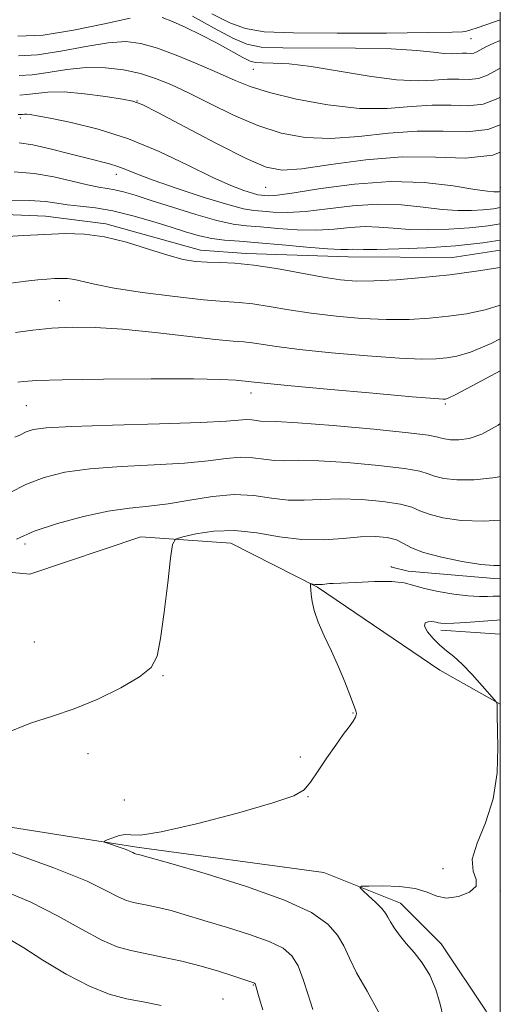
# Model space of a CAD drawing. Extents: x 2049800 to 2052700, y 339800 to 342700.
# Drawn here: x 2052398 to 2052500, y 340576 to 340786 of the extents above; entities that cross this region are included whole.
import ezdxf

# ---------------------------------------------------------------- set-up
doc = ezdxf.new("R2010")
doc.units = 0
doc.header["$MEASUREMENT"] = 0
for name, color, linetype, lineweight in [('32000', 7, 'Continuous', 0), ('DTM HARD BREAKLINE', 7, 'Continuous', 0), ('DTM SPOT ELEVATION', 2, 'Continuous', 13), ('INDEX CONTOUR', 41, 'Continuous', 13), ('INTERMEDIATE CONTOUR', 44, 'Continuous', 0)]:
    doc.layers.add(name, color=color, linetype=linetype, lineweight=lineweight)

msp = doc.modelspace()

# ---------------------------------------------------------------- linework, layer by layer
at = {"layer": '32000', "flags": 128}
msp.add_lwpolyline([(2050000, 340000), (2052500, 340000), (2052500, 342500), (2050000, 342500), (2050000, 340000)], dxfattribs=at)
at = {"layer": 'DTM HARD BREAKLINE'}
for points in [[(2052069.37, 340800.36, 967.53), (2052089.67, 340782.48, 966.07), (2052115.29, 340773.5, 964.21), (2052143.75, 340770.52, 963.29), (2052174.88, 340760.2, 962.68), (2052199.73, 340748.74, 961.64), (2052227.01, 340730.18, 960.74), (2052251.45, 340714.2, 960.07), (2052277.72, 340701.51, 958.11), (2052308.36, 340696.94, 957.75), (2052334.34, 340692.54, 957.25), (2052359.37, 340681.64, 956.67), (2052383.37, 340669.07, 956.55), (2052399.77, 340667.55, 955.65), (2052423.39, 340675.52, 954.56), (2052442.58, 340674.14, 952.98), (2052461.07, 340664.76, 951.91), (2052487.11, 340647.05, 950.56), (2052500, 340639.808, 949.962)], [(2052500, 340736.624, 968.875), (2052489.779, 340735.046, 968.875), (2052467.558, 340735.196, 969.328), (2052445.811, 340735.892, 968.422), (2052436.131, 340736.566, 968.649), (2052415.941, 340742.211, 968.347), (2052403.066, 340743.816, 968.8), (2052380.679, 340744.744, 969.253), (2052364.521, 340744.239, 970.008), (2052356.125, 340743.857, 970.536), (2052336.296, 340743.866, 970.989), (2052303.278, 340744.778, 971.593), (2052253.485, 340757.111, 970.159), (2052232.495, 340763.228, 970.31), (2052216.895, 340773.53, 969.404), (2052197.808, 340780.936, 969.177), (2052175.394, 340785.608, 970.008), (2052153.431, 340793.949, 970.461)], [(2052500, 340666.57, 953.523), (2052498.666, 340666.645, 953.473), (2052480.361, 340668.164, 953.02), (2052476.897, 340669.044, 952.567), (2052476.641, 340669.17, 952.341)], [(2052487.35, 340655.63, 949.57), (2052500, 340654.782, 948.797)], [(2052238.19, 340651.151, 961.346), (2052242.05, 340649.24, 961.22), (2052285.04, 340629.91, 958.85), (2052303.09, 340628.23, 957.66), (2052323.46, 340625.51, 956.47), (2052363.67, 340618.65, 954.09), (2052422.53, 340609.38, 951.71), (2052462.4, 340603.95, 950.53), (2052478.73, 340597.39, 949.34), (2052487.38, 340588.78, 949.34), (2052496.96, 340574.38, 948.15), (2052500, 340567.832, 947.36)]]:
    msp.add_polyline3d(points, dxfattribs=at)
at = {"layer": 'DTM SPOT ELEVATION'}
for p in [(2052493.75, 340781.68, 987.13), (2052447.38, 340775.1, 983.12), (2052422.57, 340768.4, 978.03), (2052397.73, 340764.78, 975.66), (2052418.19, 340752.73, 973.44), (2052450, 340750, 977.06), (2052500, 340750, 976.52), (2052406.01, 340725.81, 965), (2052446.86, 340706.16, 961.42), (2052398.97, 340703.42, 961), (2052488.25, 340703.79, 961.77), (2052398.69, 340674, 955.5), (2052400.69, 340653.08, 955.1), (2052428.12, 340645.88, 953.9), (2052468.61, 340637.98, 952.05), (2052412.14, 340629.27, 953.4), (2052457.41, 340628.6, 952.4), (2052458.99, 340620.09, 951.9), (2052419.91, 340619.38, 953.9), (2052487.82, 340604.78, 950.6), (2052500, 340600, 949.84), (2052447.34, 340580, 956.1), (2052440.89, 340577, 957.2)]:
    msp.add_point(p, dxfattribs=at)
at = {"layer": 'INDEX CONTOUR'}
for points in [[(2052397.45, 340773.83, 980), (2052400.241, 340773.972, 980), (2052403.6771, 340774.488, 980), (2052407.617, 340775.125, 980), (2052411.762, 340775.545, 980), (2052415.846, 340775.4861, 980), (2052419.728, 340774.998, 980), (2052423.298, 340774.2091, 980), (2052426.541, 340773.201, 980), (2052429.812, 340771.879, 980), (2052433.558, 340770.103, 980), (2052438.086, 340767.8271, 980), (2052443.137, 340765.374, 980), (2052448.31, 340763.159, 980), (2052453.326, 340761.534, 980), (2052458.394, 340760.594, 980), (2052463.847, 340760.373, 980), (2052469.884, 340760.813, 980), (2052476.184, 340761.513, 980), (2052482.294, 340761.982, 980), (2052487.849, 340761.922, 980), (2052492.846, 340761.806, 980), (2052497.371, 340762.296, 980), (2052500, 340763.286, 980)], [(2052395.023, 340747.262, 970), (2052399.696, 340747.189, 970), (2052403.055, 340746.947, 970), (2052405.512, 340746.607, 970), (2052407.786, 340746.266, 970), (2052410.477, 340745.974, 970), (2052413.702, 340745.598, 970), (2052417.456, 340744.958, 970), (2052421.66, 340743.9399, 970), (2052425.949, 340742.703, 970), (2052429.886, 340741.474, 970), (2052433.155, 340740.4411, 970), (2052435.932, 340739.643, 970), (2052438.514, 340739.0811, 970), (2052441.213, 340738.734, 970), (2052444.398, 340738.482, 970), (2052448.449, 340738.181, 970), (2052453.512, 340737.737, 970), (2052458.78, 340737.255, 970), (2052463.208, 340736.892, 970), (2052466.031, 340736.755, 970), (2052467.581, 340736.768, 970), (2052468.468, 340736.8111, 970), (2052470.827, 340736.749, 970), (2052473.698, 340736.752, 970), (2052478.379, 340736.864, 970), (2052484.263, 340737.119, 970), (2052490.484, 340737.544, 970), (2052496.288, 340738.162, 970), (2052500, 340738.747, 970)], [(2052396.51, 340696.732, 960), (2052397.773, 340697.245, 960), (2052398.984, 340697.845, 960), (2052400.438, 340698.341, 960), (2052403.231, 340698.726, 960), (2052408.661, 340699.04, 960), (2052417.373, 340699.318, 960), (2052427.407, 340699.584, 960), (2052436.151, 340699.855, 960), (2052441.6401, 340700.136, 960), (2052445.924, 340700.481, 960), (2052447.021, 340700.429, 960), (2052448.011, 340700.2911, 960), (2052448.931, 340700.177, 960), (2052452.252, 340700.078, 960), (2052456.854, 340699.795, 960), (2052464.407, 340699.19, 960), (2052473.073, 340698.415, 960), (2052480.409, 340697.687, 960), (2052484.608, 340697.172, 960), (2052486.41, 340696.833, 960), (2052487.193, 340696.582, 960), (2052488.112, 340696.356, 960), (2052489.419, 340696.202, 960), (2052491.147, 340696.193, 960), (2052493.339, 340696.459, 960), (2052496.097, 340697.355, 960), (2052499.537, 340699.297, 960), (2052500, 340699.652, 960)], [(2052487.7919, 340573.203, 950), (2052487.199, 340575.905, 950), (2052486.263, 340579.036, 950), (2052484.976, 340582.094, 950), (2052483.3669, 340584.688, 950), (2052481.616, 340586.867, 950), (2052479.9349, 340588.788, 950), (2052478.5081, 340590.569, 950), (2052477.384, 340592.158, 950), (2052476.579, 340593.459, 950), (2052476.053, 340594.438, 950), (2052475.545, 340595.299, 950), (2052474.735, 340596.305, 950), (2052473.429, 340597.619, 950), (2052471.932, 340599.009, 950), (2052470.672, 340600.139, 950), (2052470.0539, 340600.766, 950), (2052470.392, 340601.007, 950), (2052471.9761, 340601.067, 950), (2052474.902, 340601.0911, 950), (2052478.4919, 340600.971, 950), (2052481.875, 340600.539, 950), (2052484.421, 340599.729, 950), (2052486.459, 340598.893, 950), (2052488.562, 340598.485, 950), (2052491.071, 340598.8369, 950), (2052493.4271, 340599.791, 950), (2052494.842, 340601.066, 950), (2052494.842, 340602.482, 950), (2052494.208, 340604.27, 950), (2052494.035, 340606.76, 950), (2052495.094, 340610.204, 950), (2052496.8591, 340614.542, 950), (2052498.478, 340619.631, 950), (2052499.303, 340625.217, 950), (2052499.494, 340630.582, 950), (2052499.366, 340637.559, 950), (2052499.3621, 340639.515, 950), (2052499.328, 340639.859, 950), (2052499.273, 340640.07, 950), (2052499.222, 340640.186, 950), (2052499.144, 340640.301, 950), (2052498.789, 340640.721, 950), (2052496.153, 340643.761, 950), (2052494.012, 340646.146, 950), (2052491.874, 340648.366, 950), (2052490.079, 340649.986, 950), (2052488.552, 340651.21, 950), (2052487.118, 340652.405, 950), (2052485.683, 340653.821, 950), (2052484.489, 340655.27, 950), (2052483.863, 340656.448, 950), (2052484.0121, 340657.132, 950), (2052484.6571, 340657.41, 950), (2052485.4, 340657.453, 950), (2052485.936, 340657.404, 950), (2052486.326, 340657.31, 950), (2052486.727, 340657.194, 950), (2052487.314, 340657.085, 950), (2052488.342, 340657.026, 950), (2052490.087, 340657.067, 950), (2052492.659, 340657.233, 950), (2052499.258, 340657.767, 950), (2052500, 340657.811, 950)]]:
    msp.add_polyline3d(points, dxfattribs=at)
at = {"layer": 'INTERMEDIATE CONTOUR'}
for points in [[(2052397.193, 340782.172, 984), (2052402.556, 340782.444, 984), (2052409.027, 340783.456, 984), (2052415.673, 340784.827, 984), (2052421.13, 340786.032, 984)], [(2052427.935, 340786.194, 984), (2052430.136, 340785.308, 984), (2052432.952, 340784.068, 984), (2052436.166, 340782.52, 984), (2052439.527, 340780.755, 984), (2052445.115, 340777.68, 984), (2052446.687, 340776.903, 984), (2052447.857, 340776.583, 984), (2052449.301, 340776.508, 984), (2052451.606, 340776.472, 984), (2052455.021, 340776.28, 984), (2052459.709, 340775.744, 984), (2052465.642, 340774.776, 984), (2052472.028, 340773.689, 984), (2052477.884, 340772.897, 984), (2052482.462, 340772.689, 984), (2052485.937, 340772.848, 984), (2052488.7209, 340773.033, 984), (2052491.159, 340773.007, 984), (2052493.353, 340772.955, 984), (2052495.339, 340773.171, 984), (2052497.237, 340773.887, 984), (2052500, 340775.389, 984)], [(2052434.403, 340786.496, 986), (2052438.899, 340783.987, 986), (2052442.988, 340781.806, 986), (2052446.007, 340780.485, 986), (2052449.054, 340779.888, 986), (2052453.665, 340779.709, 986), (2052469.138, 340779.639, 986), (2052476.765, 340779.495, 986), (2052482.211, 340779.175, 986), (2052485.734, 340778.794, 986), (2052488.022, 340778.509, 986), (2052489.675, 340778.434, 986), (2052490.929, 340778.491, 986), (2052491.934, 340778.558, 986), (2052492.815, 340778.549, 986), (2052493.607, 340778.53, 986), (2052494.3239, 340778.608, 986), (2052495.009, 340778.866, 986), (2052496.951, 340779.919, 986), (2052498.651, 340780.712, 986), (2052500, 340781.263, 986)], [(2052438.5239, 340786.983, 988), (2052442.381, 340785.056, 988), (2052445.699, 340783.808, 988), (2052449.6791, 340783.156, 988), (2052455.909, 340782.89, 988), (2052465.258, 340782.826, 988), (2052475.713, 340782.873, 988), (2052484.543, 340782.97, 988), (2052489.711, 340783.063, 988), (2052491.9709, 340783.155, 988), (2052492.773, 340783.261, 988), (2052493.506, 340783.455, 988), (2052495.309, 340784.048, 988), (2052500, 340785.6669, 988)], [(2052397.322, 340778.001, 982), (2052401.399, 340778.208, 982), (2052406.352, 340778.972, 982), (2052411.645, 340779.976, 982), (2052416.446, 340780.788, 982), (2052420.196, 340781.047, 982), (2052423.4229, 340780.67, 982), (2052426.931, 340779.647, 982), (2052431.2611, 340778.029, 982), (2052435.917, 340776.115, 982), (2052440.143, 340774.266, 982), (2052443.484, 340772.7501, 982), (2052446.689, 340771.453, 982), (2052450.807, 340770.169, 982), (2052456.547, 340768.782, 982), (2052463.268, 340767.549, 982), (2052469.986, 340766.8179, 982), (2052475.912, 340766.805, 982), (2052481.028, 340767.187, 982), (2052485.507, 340767.507, 982), (2052489.504, 340767.464, 982), (2052493.099, 340767.381, 982), (2052496.355, 340767.733, 982), (2052499.465, 340768.907, 982), (2052500, 340769.198, 982)], [(2052397.579, 340769.66, 978), (2052399.084, 340769.7359, 978), (2052401.001, 340770.004, 978), (2052403.574, 340770.276, 978), (2052407.029, 340770.309, 978), (2052411.388, 340769.942, 978), (2052415.869, 340769.35, 978), (2052419.489, 340768.7909, 978), (2052421.6961, 340768.3759, 978), (2052423.665, 340767.624, 978), (2052427.0021, 340765.906, 978), (2052432.741, 340762.871, 978), (2052439.627, 340759.271, 978), (2052445.833, 340756.138, 978), (2052450.1101, 340754.282, 978), (2052453.522, 340753.64, 978), (2052457.708, 340753.927, 978), (2052463.856, 340754.821, 978), (2052471.34, 340755.838, 978), (2052479.08, 340756.456, 978), (2052486.193, 340756.38, 978), (2052492.592, 340756.231, 978), (2052498.386, 340756.858, 978), (2052500, 340757.464, 978)], [(2052397.258, 340765.52, 976), (2052397.708, 340765.489, 976), (2052397.927, 340765.5, 976), (2052398.205, 340765.539, 976), (2052398.579, 340765.579, 976), (2052399.081, 340765.583, 976), (2052399.834, 340765.5061, 976), (2052401.319, 340765.255, 976), (2052404.1081, 340764.726, 976), (2052408.578, 340763.811, 976), (2052414.326, 340762.387, 976), (2052420.752, 340760.33, 976), (2052427.275, 340757.626, 976), (2052433.389, 340754.718, 976), (2052438.604, 340752.162, 976), (2052442.552, 340750.388, 976), (2052445.34, 340749.309, 976), (2052447.197, 340748.716, 976), (2052448.361, 340748.414, 976), (2052449.119, 340748.284, 976), (2052449.767, 340748.225, 976), (2052450.679, 340748.187, 976), (2052452.532, 340748.313, 976), (2052456.081, 340748.795, 976), (2052461.789, 340749.712, 976), (2052468.957, 340750.688, 976), (2052476.593, 340751.228, 976), (2052483.788, 340751, 976), (2052489.945, 340750.292, 976), (2052494.549, 340749.553, 976), (2052497.282, 340749.133, 976), (2052498.621, 340748.995, 976), (2052499.241, 340749.007, 976), (2052499.704, 340749.056, 976), (2052500, 340749.103, 976)], [(2052397.441, 340759.454, 974), (2052400.404, 340759.031, 974), (2052404.049, 340758.212, 974), (2052408, 340757.196, 974), (2052411.644, 340756.238, 974), (2052416.71, 340754.976, 974), (2052418.506, 340754.441, 974), (2052420.23, 340753.774, 974), (2052422.503, 340752.838, 974), (2052426.02, 340751.498, 974), (2052431.141, 340749.713, 974), (2052436.878, 340747.831, 974), (2052441.907, 340746.2931, 974), (2052445.269, 340745.421, 974), (2052447.457, 340745.046, 974), (2052449.328, 340744.877, 974), (2052451.623, 340744.704, 974), (2052454.615, 340744.627, 974), (2052458.457, 340744.827, 974), (2052463.203, 340745.393, 974), (2052468.498, 340746.048, 974), (2052473.885, 340746.423, 974), (2052478.965, 340746.264, 974), (2052483.573, 340745.778, 974), (2052487.599, 340745.286, 974), (2052490.981, 340745.043, 974), (2052493.835, 340745.036, 974), (2052496.322, 340745.186, 974), (2052498.565, 340745.425, 974), (2052500, 340745.65, 974)], [(2052396.405, 340753.31, 972), (2052400.632, 340752.946, 972), (2052404.845, 340752.214, 972), (2052408.754, 340751.319, 972), (2052412.019, 340750.534, 972), (2052414.423, 340750.053, 972), (2052416.244, 340749.763, 972), (2052417.883, 340749.4761, 972), (2052419.735, 340749.02, 972), (2052422.18, 340748.288, 972), (2052425.59, 340747.193, 972), (2052430.127, 340745.722, 972), (2052435.104, 340744.163, 972), (2052439.626, 340742.8799, 972), (2052443.068, 340742.135, 972), (2052445.905, 340741.771, 972), (2052448.889, 340741.529, 972), (2052452.568, 340741.2201, 972), (2052456.697, 340740.941, 972), (2052460.833, 340740.859, 972), (2052464.6169, 340741.074, 972), (2052468.039, 340741.408, 972), (2052471.176, 340741.617, 972), (2052474.142, 340741.528, 972), (2052477.2, 340741.264, 972), (2052480.648, 340741.019, 972), (2052484.68, 340740.954, 972), (2052489.049, 340741.078, 972), (2052493.403, 340741.365, 972), (2052497.427, 340741.793, 972), (2052500, 340742.198, 972)], [(2052393.833, 340739.458, 968), (2052398.358, 340739.721, 968), (2052402.966, 340739.963, 968), (2052407.2429, 340740.129, 968), (2052411.372, 340740.033, 968), (2052415.684, 340739.453, 968), (2052420.369, 340738.276, 968), (2052425.044, 340736.815, 968), (2052429.183, 340735.493, 968), (2052432.425, 340734.636, 968), (2052435.05, 340734.1929, 968), (2052437.504, 340734.016, 968), (2052440.201, 340733.953, 968), (2052443.428, 340733.819, 968), (2052447.446, 340733.426, 968), (2052452.341, 340732.66, 968), (2052462.233, 340730.843, 968), (2052465.974, 340730.274, 968), (2052469.312, 340730.018, 968), (2052473.075, 340730.038, 968), (2052477.871, 340730.297, 968), (2052483.427, 340730.753, 968), (2052489.249, 340731.364, 968), (2052494.866, 340732.088, 968), (2052500, 340732.907, 968)], [(2052395.679, 340729.581, 966), (2052398.89, 340730.009, 966), (2052401.427, 340730.282, 966), (2052403.394, 340730.437, 966), (2052404.995, 340730.5281, 966), (2052406.421, 340730.583, 966), (2052407.797, 340730.551, 966), (2052409.235, 340730.358, 966), (2052413.525, 340729.327, 966), (2052417.683, 340728.527, 966), (2052423.755, 340727.6, 966), (2052430.618, 340726.6999, 966), (2052436.781, 340726.01, 966), (2052441.168, 340725.642, 966), (2052444.339, 340725.429, 966), (2052447.268, 340725.139, 966), (2052450.754, 340724.598, 966), (2052454.9181, 340723.887, 966), (2052459.705, 340723.147, 966), (2052465.009, 340722.507, 966), (2052470.497, 340722.04, 966), (2052475.781, 340721.807, 966), (2052480.561, 340721.845, 966), (2052484.895, 340722.105, 966), (2052488.928, 340722.512, 966), (2052492.819, 340723.044, 966), (2052496.775, 340723.875, 966), (2052500, 340724.902, 966)], [(2052396.656, 340719.039, 964), (2052400.3789, 340719.542, 964), (2052404.457, 340719.9351, 964), (2052408.778, 340720.146, 964), (2052413.652, 340720.106, 964), (2052419.494, 340719.751, 964), (2052426.435, 340719.07, 964), (2052439.336, 340717.581, 964), (2052443.107, 340717.205, 964), (2052445.372, 340717.024, 964), (2052447.09, 340716.8511, 964), (2052452.312, 340716.063, 964), (2052457.178, 340715.451, 964), (2052464.044, 340714.739, 964), (2052471.682, 340714.063, 964), (2052478.487, 340713.576, 964), (2052483.251, 340713.394, 964), (2052486.363, 340713.456, 964), (2052488.608, 340713.66, 964), (2052490.771, 340714.001, 964), (2052493.647, 340714.863, 964), (2052498.026, 340716.724, 964), (2052500, 340717.701, 964)], [(2052397.148, 340708.446, 962), (2052398.415, 340708.628, 962), (2052401.1741, 340708.808, 962), (2052406.653, 340708.973, 962), (2052415.447, 340709.107, 962), (2052425.624, 340709.18, 962), (2052434.616, 340709.165, 962), (2052440.463, 340709.047, 962), (2052443.626, 340708.8789, 962), (2052446.912, 340708.5631, 962), (2052447.581, 340708.474, 962), (2052449.707, 340708.24, 962), (2052454.651, 340707.754, 962), (2052463.079, 340706.972, 962), (2052472.868, 340706.085, 962), (2052481.1931, 340705.346, 962), (2052485.942, 340704.942, 962), (2052487.831, 340704.807, 962), (2052488.287, 340704.808, 962), (2052488.724, 340704.958, 962), (2052490.519, 340705.851, 962), (2052495.037, 340708.224, 962), (2052500, 340710.87, 962)], [(2052395.38, 340684.896, 958), (2052399.011, 340686.696, 958), (2052402.8, 340688.173, 958), (2052407.166, 340689.253, 958), (2052412.56, 340689.992, 958), (2052419.181, 340690.46, 958), (2052426.237, 340690.806, 958), (2052432.685, 340691.191, 958), (2052437.7289, 340691.716, 958), (2052441.558, 340692.222, 958), (2052444.605, 340692.483, 958), (2052447.248, 340692.357, 958), (2052449.633, 340692.025, 958), (2052451.847, 340691.75, 958), (2052454.09, 340691.711, 958), (2052456.997, 340691.766, 958), (2052461.315, 340691.6871, 958), (2052467.398, 340691.312, 958), (2052474.019, 340690.725, 958), (2052479.56, 340690.076, 958), (2052482.866, 340689.483, 958), (2052484.627, 340688.947, 958), (2052485.999, 340688.4371, 958), (2052487.955, 340687.956, 958), (2052490.741, 340687.628, 958), (2052494.42, 340687.608, 958), (2052499.023, 340688.112, 958), (2052500, 340688.377, 958)], [(2052396.92, 340675.013, 956), (2052400.698, 340676.6849, 956), (2052405.653, 340678.3421, 956), (2052411.162, 340679.823, 956), (2052416.458, 340680.943, 956), (2052420.989, 340681.603, 956), (2052425.067, 340682.028, 956), (2052429.218, 340682.527, 956), (2052433.818, 340683.296, 956), (2052438.636, 340684.074, 956), (2052443.287, 340684.484, 956), (2052447.4759, 340684.285, 956), (2052451.255, 340683.759, 956), (2052454.764, 340683.323, 956), (2052458.17, 340683.275, 956), (2052461.742, 340683.454, 956), (2052465.777, 340683.58, 956), (2052470.388, 340683.434, 956), (2052474.964, 340683.036, 956), (2052478.712, 340682.466, 956), (2052481.124, 340681.794, 956), (2052482.844, 340681.06, 956), (2052484.805, 340680.292, 956), (2052487.753, 340679.548, 956), (2052491.694, 340678.995, 956), (2052496.451, 340678.828, 956), (2052500, 340679.044, 956)], [(2052394.2619, 340633.477, 954), (2052399.88, 340635.775, 954), (2052404.581, 340637.301, 954), (2052409.183, 340638.827, 954), (2052414.232, 340640.92, 954), (2052419.164, 340643.344, 954), (2052423.14, 340645.661, 954), (2052425.566, 340647.662, 954), (2052426.841, 340650.069, 954), (2052427.607, 340653.832, 954), (2052428.376, 340659.464, 954), (2052429.132, 340665.721, 954), (2052429.727, 340670.921, 954), (2052430.133, 340673.831, 954), (2052430.812, 340675.026, 954), (2052432.342, 340675.527, 954), (2052435.1429, 340676.127, 954), (2052438.9711, 340676.683, 954), (2052443.421, 340676.821, 954), (2052448.133, 340676.312, 954), (2052452.93, 340675.505, 954), (2052457.681, 340674.895, 954), (2052462.25, 340674.839, 954), (2052466.487, 340675.142, 954), (2052470.238, 340675.473, 954), (2052473.379, 340675.556, 954), (2052475.91, 340675.347, 954), (2052477.8629, 340674.855, 954), (2052479.382, 340674.105, 954), (2052481.0619, 340673.173, 954), (2052483.611, 340672.147, 954), (2052487.452, 340671.125, 954), (2052491.865, 340670.239, 954), (2052495.843, 340669.629, 954), (2052498.611, 340669.384, 954), (2052500, 340669.383, 954)], [(2052474.136, 340574.091, 952), (2052471.6, 340578.671, 952), (2052469.366, 340582.576, 952), (2052467.836, 340585.7089, 952), (2052466.667, 340588.288, 952), (2052465.328, 340590.612, 952), (2052463.254, 340592.944, 952), (2052459.739, 340595.406, 952), (2052454.042, 340598.084, 952), (2052445.915, 340600.975, 952), (2052437.084, 340603.713, 952), (2052429.767, 340605.843, 952), (2052423.18, 340607.734, 952), (2052422.444, 340607.887, 952), (2052422.249, 340607.941, 952), (2052422.026, 340608.036, 952), (2052421.716, 340608.2, 952), (2052421.188, 340608.454, 952), (2052420.292, 340608.821, 952), (2052418.97, 340609.298, 952), (2052416.309, 340610.195, 952), (2052415.673, 340610.43, 952), (2052415.659, 340610.611, 952), (2052416.256, 340610.89, 952), (2052417.396, 340611.356, 952), (2052418.789, 340611.83, 952), (2052420.088, 340612.064, 952), (2052421.237, 340611.951, 952), (2052423.33, 340611.938, 952), (2052427.753, 340612.611, 952), (2052435.246, 340614.339, 952), (2052443.984, 340616.632, 952), (2052451.5, 340618.786, 952), (2052455.973, 340620.31, 952), (2052458.174, 340621.585, 952), (2052459.523, 340623.207, 952), (2052461.151, 340625.586, 952), (2052463.05, 340628.3941, 952), (2052464.927, 340631.116, 952), (2052466.528, 340633.333, 952), (2052467.778, 340635.016, 952), (2052468.642, 340636.23, 952), (2052469.114, 340637.046, 952), (2052469.298, 340637.559, 952), (2052469.325, 340637.869, 952), (2052469.288, 340638.12, 952), (2052469.116, 340638.636, 952), (2052467.955, 340641.824, 952), (2052466.893, 340644.578, 952), (2052465.55, 340647.763, 952), (2052463.997, 340651.104, 952), (2052462.456, 340654.365, 952), (2052461.181, 340657.321, 952), (2052460.362, 340659.786, 952), (2052459.919, 340661.743, 952), (2052459.705, 340663.215, 952), (2052459.596, 340664.239, 952), (2052459.5439, 340664.895, 952), (2052459.526, 340665.275, 952), (2052459.585, 340665.519, 952), (2052459.752, 340665.483, 952), (2052460.071, 340665.403, 952), (2052460.568, 340665.327, 952), (2052461.263, 340665.306, 952), (2052462.134, 340665.369, 952), (2052463.577, 340665.537, 952), (2052464.397, 340665.5271, 952), (2052466.0251, 340665.596, 952), (2052469.201, 340665.787, 952), (2052473.169, 340665.971, 952), (2052476.861, 340665.972, 952), (2052479.514, 340665.666, 952), (2052481.584, 340665.125, 952), (2052483.8299, 340664.471, 952), (2052486.787, 340663.82, 952), (2052490.099, 340663.263, 952), (2052493.182, 340662.886, 952), (2052495.576, 340662.7431, 952), (2052497.291, 340662.755, 952), (2052498.457, 340662.815, 952), (2052499.206, 340662.836, 952), (2052500, 340662.814, 952)], [(2052460.0741, 340574.782, 954), (2052459.04, 340577.863, 954), (2052458.001, 340581.135, 954), (2052456.895, 340584.053, 954), (2052455.592, 340586.2201, 954), (2052453.703, 340587.84, 954), (2052450.772, 340589.262, 954), (2052446.58, 340590.754, 954), (2052441.843, 340592.23, 954), (2052437.516, 340593.52, 954), (2052431.924, 340595.235, 954), (2052429.846, 340595.833, 954), (2052427.664, 340596.38, 954), (2052425.473, 340596.869, 954), (2052421.848, 340597.5921, 954), (2052420.308, 340598.018, 954), (2052418.5479, 340598.7701, 954), (2052416.1, 340600.062, 954), (2052411.93, 340602.07, 954), (2052404.86, 340604.964, 954), (2052394.415, 340608.732, 954)], [(2052449.404, 340574.716, 956), (2052448.637, 340577.27, 956), (2052447.832, 340580.044, 956), (2052447.744, 340580.252, 956), (2052447.644, 340580.3681, 956), (2052447.503, 340580.441, 956), (2052447.244, 340580.533, 956), (2052443.004, 340581.959, 956), (2052439.93, 340582.9381, 956), (2052436.2351, 340584.0009, 956), (2052432.148, 340585.026, 956), (2052428.044, 340585.942, 956), (2052424.331, 340586.692, 956), (2052421.252, 340587.297, 956), (2052418.368, 340588.095, 956), (2052415.07, 340589.504, 956), (2052410.874, 340591.795, 956), (2052405.788, 340594.656, 956), (2052399.944, 340597.628, 956), (2052393.547, 340600.33, 956)], [(2052427.727, 340575.619, 958), (2052423.9181, 340576.384, 958), (2052420.316, 340577.061, 958), (2052416.628, 340578.021, 958), (2052412.426, 340579.697, 958), (2052407.503, 340582.317, 958), (2052402.538, 340585.302, 958), (2052398.431, 340587.869, 958), (2052395.833, 340589.432, 958)]]:
    msp.add_polyline3d(points, dxfattribs=at)

doc.saveas('drawing.dxf')
